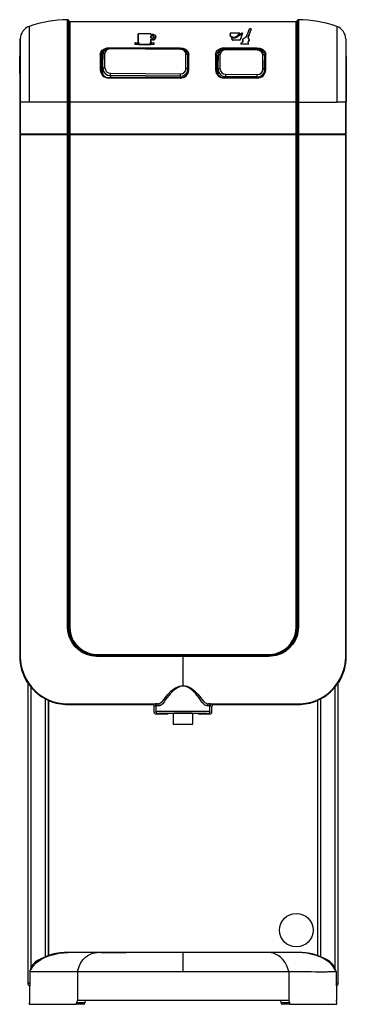
# Model space of a CAD drawing. Extents: x 0 to 170, y 0 to 513.
import ezdxf

# ---------------------------------------------------------------- set-up
doc = ezdxf.new("R2010")
doc.units = 0
doc.layers.get('0').update_dxf_attribs({"linetype": 'CONTINUOUS'})

msp = doc.modelspace()

# ---------------------------------------------------------------- linework, layer by layer
at = {"color": 7, "linetype": 'CONTINUOUS'}
for p, q in [((4.64, 509.07), (4.64, 469.6)), ((24.65, 469.6), (24.65, 512.6)), ((24.65, 512.6), (24.65, 512.6)), ((25.12, 512.27), (25.12, 469.6)), ((25.12, 512.27), (25.24, 511.93)), ((25.24, 469.6), (25.24, 511.93)), ((25.71, 511.6), (25.71, 469.6)), ((25.71, 511.6), (143.66, 511.6)), ((25.71, 511.6), (25.71, 511.6)), ((120.16, 507.55), (120.13, 507.71)), ((120.16, 507.48), (120.13, 507.64)), ((143.66, 469.6), (143.66, 511.6)), ((143.66, 511.6), (143.66, 511.6)), ((144.13, 511.93), (144.25, 512.27)), ((144.13, 511.93), (144.13, 469.6)), ((144.25, 469.6), (144.25, 512.27)), ((144.72, 512.6), (144.72, 469.6)), ((164.73, 509.07), (164.73, 469.6)), ((-0.31, 484.6), (0, 502.6)), ((0, 502.6), (0, 469.6)), ((61.28, 505.16), (61.28, 505)), ((67.8, 505.27), (61.48, 505.27)), ((68, 505), (68, 505.16)), ((68, 505), (68, 504.9)), ((68.79, 504.9), (68, 504.9)), ((68, 503.82), (68, 504.07)), ((68, 503.18), (68, 503.82)), ((68, 502.36), (68.79, 502.36)), ((68, 502.36), (68, 502.1)), ((68.68, 504.42), (68.5, 504.42)), ((68.5, 504.42), (68.5, 504.17)), ((68.5, 504.17), (68.68, 504.17)), ((68.5, 502.89), (68.68, 502.89)), ((68.68, 504.17), (68.68, 504.42)), ((68.79, 502.1), (68.79, 502.36)), ((69.58, 503.79), (69.58, 503.54)), ((69.58, 503.54), (69.58, 503.42)), ((70.59, 503.75), (70.59, 503.88)), ((70.59, 503.75), (70.59, 503.5)), ((109.25, 505.49), (109.22, 505.34)), ((109.25, 505.46), (109.22, 505.3)), ((109.22, 505.3), (109.22, 505.34)), ((109.27, 504.74), (109.22, 504.51)), ((114.12, 505.58), (109.45, 505.58)), ((110.38, 503.4), (109.99, 503.53)), ((110.1, 503.1), (110.06, 502.96)), ((110.38, 503.4), (110.38, 503.65)), ((111.47, 503.04), (110.94, 503.04)), ((111.11, 503.53), (111.18, 503.53)), ((111.11, 503.53), (111.11, 503.28)), ((111.18, 503.28), (111.11, 503.28)), ((112.17, 503.75), (112.99, 504.32)), ((112.99, 504.08), (112.17, 503.5)), ((112.17, 503.75), (112.17, 503.5)), ((113.63, 504.03), (112.61, 503.33)), ((112.99, 504.32), (112.99, 504.08)), ((114.3, 505.39), (114.21, 505.55)), ((115.41, 505.58), (115.32, 505.58)), ((115.64, 505.34), (115.6, 505.49)), ((115.64, 505.3), (115.61, 505.46)), ((118.82, 502.93), (118.8, 503.1)), ((118.81, 502.93), (118.81, 502.86)), ((169.37, 502.6), (169.37, 469.6)), ((169.37, 502.6), (169.69, 484.6)), ((46.19, 498.02), (83.19, 498.02)), ((83.32, 497.42), (46.93, 497.74)), ((83.33, 497.07), (46.93, 497.39)), ((59.62, 500.22), (59.59, 499.95)), ((59.77, 500.03), (59.74, 499.76)), ((61.28, 500.77), (61.28, 501.04)), ((61.37, 500.89), (61.37, 500.62)), ((61.54, 499.53), (61.54, 499.82)), ((61.54, 499.82), (61.57, 499.82)), ((61.57, 499.53), (61.54, 499.53)), ((61.57, 499.82), (61.57, 499.53)), ((61.57, 499.82), (67.72, 499.82)), ((67.72, 499.53), (61.57, 499.53)), ((61.72, 500.42), (61.75, 500.67)), ((61.74, 500.39), (61.72, 500.42)), ((67.72, 499.53), (67.72, 499.82)), ((67.72, 499.82), (67.74, 499.82)), ((67.74, 499.53), (67.72, 499.53)), ((67.74, 499.82), (67.74, 499.53)), ((67.91, 500.62), (67.91, 500.89)), ((68, 502.1), (68, 500.77)), ((68.79, 502.1), (68, 502.1)), ((68, 501.04), (68, 500.77)), ((69.54, 499.76), (69.51, 500.03)), ((69.69, 499.95), (69.66, 500.22)), ((106.19, 498.02), (123.19, 498.02)), ((106.19, 498.02), (106.19, 497.25)), ((123.19, 497.25), (106.19, 497.25)), ((110.35, 502.05), (110.35, 502.31)), ((110.54, 502.19), (110.54, 501.93)), ((110.54, 502.19), (114.32, 502.19)), ((114.32, 501.93), (110.54, 501.93)), ((114.32, 501.93), (114.32, 502.19)), ((114.51, 502.31), (114.51, 502.05)), ((114.9, 500.28), (114.75, 500)), ((115.02, 500.09), (114.87, 499.81)), ((118.57, 499.81), (114.87, 499.81)), ((115.02, 500.09), (118.54, 500.09)), ((115.87, 501.13), (115.87, 502.26)), ((118.57, 499.81), (118.54, 500.09)), ((118.58, 501.28), (118.6, 501.03)), ((118.6, 501.03), (118.59, 500.99)), ((118.75, 500.01), (118.73, 500.28)), ((119, 501.76), (119.09, 501.93)), ((119.01, 501.5), (119, 501.76)), ((119.09, 501.67), (119.01, 501.5)), ((119.09, 501.93), (119.09, 501.67)), ((119.19, 502.13), (119.17, 502.31)), ((119.18, 502.13), (119.19, 502.05)), ((123.19, 498.02), (123.19, 497.25)), ((42.19, 491.5), (42.14, 494.13)), ((43.02, 494.63), (42.75, 489.34)), ((43.02, 494.49), (42.75, 489.19)), ((87.23, 494.13), (87.19, 491.5)), ((102.19, 491.5), (102.14, 494.13)), ((103.01, 494.09), (102.74, 488.81)), ((103.01, 493.95), (102.74, 488.66)), ((123.31, 497.06), (106.92, 497.21)), ((106.92, 497.21), (106.92, 497.21)), ((123.32, 496.72), (106.93, 496.86)), ((127.23, 494.13), (127.19, 491.5)), ((42.19, 485.97), (42.19, 491.5)), ((42.75, 489.34), (42.75, 489.19)), ((42.75, 489.19), (42.75, 484.36)), ((87.19, 486.08), (87.19, 491.5)), ((102.19, 485.97), (102.19, 491.5)), ((102.74, 488.81), (102.74, 488.66)), ((102.74, 488.66), (102.74, 484.38)), ((127.19, 486.08), (127.19, 491.5)), ((-0.31, 484.6), (-0.31, 469.6)), ((83.19, 482.52), (46.19, 482.52)), ((83.19, 482.17), (46.19, 482.17)), ((83.31, 483.2), (46.92, 483.52)), ((46.94, 484.73), (83.33, 484.41)), ((123.19, 482.52), (106.19, 482.52)), ((123.19, 482.17), (106.19, 482.17)), ((123.31, 482.84), (106.91, 482.99)), ((106.93, 484.2), (123.33, 484.06)), ((127.22, 486.37), (127.22, 486.29)), ((169.69, 484.6), (169.69, 469.6)), ((0, 469.6), (-0.31, 469.6)), ((-0.31, 469.6), (-0.31, 453.1)), ((0, 469.6), (0, 453.1)), ((4.64, 469.6), (0, 469.6)), ((24.65, 469.6), (4.64, 469.6)), ((24.65, 453.1), (24.65, 469.6)), ((24.65, 469.6), (25.12, 469.6)), ((25.12, 469.6), (25.12, 453.1)), ((25.12, 469.6), (25.24, 469.6)), ((25.24, 453.1), (25.24, 469.6)), ((25.71, 469.6), (25.24, 469.6)), ((25.71, 469.6), (25.71, 453.1)), ((143.66, 469.6), (25.71, 469.6)), ((143.66, 469.6), (144.13, 469.6)), ((143.66, 453.1), (143.66, 469.6)), ((144.13, 469.6), (144.13, 453.1)), ((144.13, 469.6), (144.25, 469.6)), ((144.25, 453.1), (144.25, 469.6)), ((144.25, 469.6), (144.72, 469.6)), ((144.72, 469.6), (144.72, 453.1)), ((144.72, 469.6), (164.73, 469.6)), ((169.37, 469.6), (164.73, 469.6)), ((169.37, 453.1), (169.37, 469.6)), ((169.37, 469.6), (169.69, 469.6)), ((169.69, 453.1), (169.69, 469.6)), ((0, 453.1), (-0.31, 453.1)), ((-0.31, 452.6), (-0.31, 181.1)), ((0, 452.6), (-0.31, 452.6)), ((0, 453.1), (4.64, 453.1)), ((0, 452.6), (0, 181.1)), ((0.5, 453.1), (1.72, 453.1)), ((1.72, 453.1), (4.81, 453.1)), ((4.64, 453.1), (24.65, 453.1)), ((4.64, 452.6), (4.64, 452.6)), ((4.81, 453.1), (24.65, 453.1)), ((25.12, 453.1), (24.65, 453.1)), ((25.12, 452.6), (24.65, 452.6)), ((25.24, 453.1), (25.12, 453.1)), ((25.24, 452.6), (25.12, 452.6)), ((25.71, 453.1), (25.24, 453.1)), ((25.24, 452.6), (25.71, 452.6)), ((25.71, 453.1), (25.71, 452.6)), ((25.71, 453.1), (143.66, 453.1)), ((143.66, 452.6), (25.71, 452.6)), ((143.66, 453.1), (143.66, 452.6)), ((144.13, 453.1), (143.66, 453.1)), ((143.66, 452.6), (144.13, 452.6)), ((144.25, 453.1), (144.13, 453.1)), ((144.25, 452.6), (144.13, 452.6)), ((144.72, 453.1), (144.25, 453.1)), ((144.25, 452.6), (144.72, 452.6)), ((144.72, 453.1), (164.56, 453.1)), ((144.72, 453.1), (164.73, 453.1)), ((164.56, 453.1), (167.65, 453.1)), ((164.73, 453.1), (169.37, 453.1)), ((167.65, 453.1), (168.87, 453.1)), ((169.37, 453.1), (169.69, 453.1)), ((169.37, 181.1), (169.37, 452.6)), ((169.69, 452.6), (169.37, 452.6)), ((169.69, 181.1), (169.69, 452.6)), ((0, 181.1), (-0.31, 181.1)), ((84.69, 182.13), (84.69, 181.66)), ((84.69, 181.66), (84.69, 181.53)), ((84.69, 181.53), (84.69, 181.06)), ((84.69, 166), (84.69, 181.06)), ((169.37, 181.1), (169.69, 181.1)), ((3.64, 167.6), (3.68, 167.68)), ((3.89, 167.38), (3.89, 11)), ((84.69, 166), (84.69, 165.63)), ((165.49, 11), (165.49, 167.38)), ((165.69, 167.68), (165.73, 167.6)), ((14.49, 158.37), (14.49, 25.26)), ((15.19, 158.05), (15.23, 157.96)), ((24.69, 156.41), (71.43, 156.41)), ((24.69, 156.41), (24.69, 156.1)), ((24.69, 156.1), (68.67, 156.1)), ((68.67, 156.1), (69.74, 156.31)), ((70.74, 155.31), (69.67, 155.1)), ((69.67, 152.1), (69.67, 155.1)), ((70.74, 152.31), (70.74, 155.31)), ((97.94, 156.41), (144.69, 156.41)), ((98.63, 152.31), (98.63, 155.31)), ((99.7, 155.1), (98.63, 155.31)), ((99.63, 156.31), (100.7, 156.1)), ((99.7, 152.1), (99.7, 155.1)), ((100.7, 156.1), (144.69, 156.1)), ((144.69, 156.41), (144.69, 156.1)), ((154.14, 157.96), (154.18, 158.05)), ((154.89, 25.26), (154.89, 158.37)), ((69.67, 152.1), (70.74, 152.31)), ((71.74, 151.31), (70.67, 151.1)), ((75.69, 151.1), (70.67, 151.1)), ((75.69, 151.1), (76.72, 151.3)), ((79.57, 151.4), (79.57, 145.9)), ((89.77, 145.9), (89.77, 151.4)), ((92.66, 151.3), (93.68, 151.1)), ((98.7, 151.1), (93.68, 151.1)), ((98.7, 151.1), (97.64, 151.31)), ((98.63, 152.31), (99.7, 152.1)), ((79.57, 145.9), (89.77, 145.9)), ((40.02, 27), (24.98, 27)), ((24.98, 27), (24.98, 27)), ((41.92, 27), (40.02, 27)), ((41.92, 27), (41.92, 27)), ((41.98, 27), (41.92, 27)), ((55.12, 27), (41.98, 27)), ((41.98, 27), (55.12, 27)), ((84.69, 27), (55.12, 27)), ((84.69, 17), (84.69, 27)), ((127.39, 27), (84.69, 27)), ((127.39, 27), (127.39, 27)), ((129.41, 27), (127.39, 27)), ((127.39, 27), (127.39, 27)), ((144.39, 27), (129.41, 27)), ((144.39, 27), (144.39, 27)), ((4.98, 17), (4.72, 2)), ((4.98, 17), (4.98, 17)), ((4.98, 17), (29.69, 17)), ((29.69, 17), (29.69, 2)), ((29.69, 17), (29.74, 17)), ((29.74, 17), (84.69, 17)), ((84.69, 17), (139.69, 17)), ((139.69, 17), (139.69, 2)), ((139.69, 17), (139.72, 17)), ((164.39, 17), (164.39, 17)), ((164.39, 17), (164.65, 2)), ((4.88, 11), (3.89, 11)), ((164.49, 11), (165.49, 11)), ((4.69, 0), (29.15, 0)), ((29.15, 0), (29.69, 2)), ((32.78, 0), (29.15, 0)), ((139.69, 2), (29.69, 2)), ((33.78, 0.9), (33.89, 2)), ((135.49, 2), (135.6, 0.9)), ((140.22, 0), (136.59, 0)), ((139.69, 2), (140.22, 0)), ((140.22, 0), (164.68, 0))]:
    msp.add_line(p, q, dxfattribs=at)
at = {"color": 8, "linetype": 'CONTINUOUS'}
for p, q in [((109.39, 505.02), (109.4, 505.07)), ((118.49, 503.45), (118.51, 503.39)), ((118.75, 502.85), (118.76, 502.8)), ((46.19, 498.02), (46.19, 497.67)), ((83.19, 498.02), (83.19, 497.42)), ((123.19, 497.06), (123.19, 497.25)), ((43.02, 487.11), (42.87, 484.18)), ((46.19, 482.52), (46.19, 482.17)), ((46.92, 483.52), (46.89, 482.52)), ((83.19, 482.52), (83.19, 482.17)), ((83.31, 483.2), (83.29, 482.47)), ((103.01, 486.58), (102.88, 484.16)), ((106.19, 482.52), (106.19, 482.17)), ((106.91, 482.99), (106.9, 482.52)), ((123.19, 482.52), (123.19, 482.17)), ((123.31, 482.84), (123.3, 482.47)), ((5.49, 165.23), (5.49, 18.49)), ((163.89, 18.46), (163.89, 165.23)), ((12.89, 159.16), (12.89, 24.62)), ((156.49, 24.64), (156.49, 159.16)), ((14.69, 158.28), (14.69, 25.33)), ((154.69, 158.28), (154.69, 25.33)), ((16.39, 25.85), (16.43, 25.86)), ((29.39, 0.9), (33.78, 0.9)), ((135.6, 0.9), (139.98, 0.9))]:
    msp.add_line(p, q, dxfattribs=at)
at = {"color": 7, "linetype": 'CONTINUOUS', "flags": 128}
for points in [[(120.13, 507.64), (120.13, 507.72), (120.08, 507.79), (119.98, 507.85), (119.84, 507.88), (119.76, 507.89)], [(120.16, 507.55), (120.17, 507.53), (120.16, 507.48)], [(61.48, 505.27), (61.42, 505.26), (61.36, 505.24), (61.31, 505.22), (61.29, 505.18), (61.28, 505.16)], [(61.28, 505.16), (61.28, 504.25), (61.28, 503.16), (61.28, 501.04)], [(61.28, 500.77), (61.28, 501.88), (61.28, 503.03), (61.28, 505)], [(68, 505.16), (67.99, 505.19), (67.95, 505.23), (67.9, 505.25), (67.84, 505.26), (67.8, 505.27)], [(68, 504.9), (68, 504.99), (68, 505.08), (68, 505.16)], [(68, 504.07), (68.04, 504.21), (68.14, 504.32), (68.27, 504.38), (68.43, 504.42), (68.5, 504.42)], [(68.5, 504.17), (68.36, 504.16), (68.23, 504.12), (68.12, 504.06), (68.04, 503.96), (68, 503.84), (68, 503.82)], [(68, 504.07), (68, 504.07), (68, 503.71), (68, 503.35), (68, 503.19)], [(68.5, 502.89), (68.33, 502.9), (68.19, 502.95), (68.08, 503.03), (68.01, 503.12), (68, 503.19)], [(68, 501.04), (68, 501.31), (68, 501.66), (68, 502.36)], [(68.68, 504.42), (68.94, 504.39), (69.17, 504.32), (69.36, 504.21), (69.51, 504.04), (69.58, 503.82), (69.58, 503.79)], [(69.58, 503.54), (69.5, 503.8), (69.32, 503.99), (69.1, 504.1), (68.81, 504.17), (68.68, 504.17)], [(69.58, 503.43), (69.53, 503.25), (69.38, 503.09), (69.16, 502.97), (68.88, 502.9), (68.68, 502.89)], [(70.59, 503.88), (70.49, 504.22), (70.2, 504.52), (69.74, 504.75), (69.18, 504.88), (68.79, 504.9)], [(69.58, 503.43), (69.58, 503.71), (69.58, 503.79)], [(109.99, 503.53), (109.61, 503.71), (109.35, 503.95), (109.22, 504.25), (109.24, 504.51)], [(109.45, 505.58), (109.38, 505.58), (109.32, 505.56), (109.28, 505.53), (109.26, 505.5), (109.25, 505.47), (109.25, 505.46)], [(109.38, 505), (109.25, 504.56), (109.41, 504.17), (109.7, 503.91), (110.04, 503.76)], [(109.4, 505.07), (109.4, 505.04), (109.39, 505.01)], [(110.04, 503.76), (110.03, 503.72), (109.99, 503.53)], [(110.04, 503.76), (110.15, 503.72), (110.38, 503.65)], [(110.1, 503.08), (110.07, 502.97), (110.06, 502.94)], [(110.06, 502.94), (110.06, 502.96), (110.06, 502.96)], [(110.25, 503.14), (110.21, 503.15), (110.18, 503.15), (110.15, 503.14), (110.12, 503.13), (110.1, 503.11), (110.1, 503.09), (110.1, 503.08)], [(110.94, 503.04), (110.47, 503.09), (110.25, 503.14)], [(110.38, 503.65), (110.86, 503.55), (111.11, 503.53)], [(111.11, 503.28), (110.63, 503.33), (110.38, 503.4)], [(111.18, 503.28), (111.18, 503.41), (111.18, 503.53)], [(112.17, 503.5), (111.72, 503.34), (111.18, 503.28)], [(112.4, 503.23), (111.95, 503.09), (111.47, 503.04)], [(114.21, 505.51), (114.22, 505.52), (114.22, 505.54), (114.21, 505.56), (114.19, 505.57), (114.16, 505.58), (114.13, 505.58), (114.12, 505.58)], [(114.29, 505.35), (114.25, 505.42), (114.21, 505.51)], [(114.3, 505.39), (114.31, 505.39), (114.31, 505.37), (114.29, 505.35)], [(115.61, 505.46), (115.61, 505.49), (115.59, 505.53), (115.55, 505.56), (115.49, 505.57), (115.43, 505.58), (115.41, 505.58)], [(115.64, 505.34), (115.64, 505.31), (115.64, 505.3)], [(115.87, 502.41), (115.87, 502.2), (115.87, 501.84), (115.87, 501.47), (115.87, 501.14)], [(115.87, 502.41), (115.87, 502.33), (115.87, 502.26)], [(116.8, 503.07), (116.77, 503.03), (116.75, 503.02)], [(118.78, 502.76), (118.75, 502.8), (118.75, 502.85)], [(118.81, 502.86), (118.8, 502.95), (118.79, 503.03)], [(118.81, 502.86), (118.81, 502.82), (118.79, 502.77)], [(41.64, 494.42), (41.9, 495.65), (42.65, 496.71), (43.81, 497.5), (45.24, 497.94), (46.19, 498.02)], [(61.54, 499.53), (60.79, 499.63), (60.17, 499.7), (59.74, 499.76)], [(59.77, 500.03), (60.34, 499.96), (60.95, 499.89), (61.54, 499.82)], [(67.74, 499.82), (68.5, 499.91), (69.26, 500), (69.51, 500.03)], [(69.54, 499.76), (68.97, 499.69), (68.35, 499.61), (67.74, 499.53)], [(83.19, 498.02), (84.67, 497.83), (85.98, 497.28), (87, 496.41), (87.61, 495.28), (87.73, 494.42)], [(101.64, 494.42), (101.9, 495.65), (102.65, 496.71), (103.81, 497.5), (105.24, 497.94), (106.19, 498.02)], [(114.87, 499.81), (114.82, 499.82), (114.78, 499.83), (114.75, 499.85), (114.73, 499.88), (114.72, 499.93), (114.74, 500), (114.75, 500)], [(114.98, 500.38), (114.9, 500.28), (114.88, 500.21), (114.88, 500.17), (114.9, 500.13), (114.94, 500.11), (114.98, 500.1), (115.02, 500.09)], [(115.87, 501.14), (115.86, 501.1), (115.83, 501.06)], [(118.55, 501.16), (118.56, 501.23), (118.58, 501.28)], [(119.19, 502.05), (119.17, 502.16), (119.16, 502.23)], [(123.19, 498.02), (124.67, 497.83), (125.98, 497.28), (127, 496.41), (127.61, 495.28), (127.73, 494.42)], [(42.14, 494.13), (42.13, 494.18), (42.1, 494.24), (42.05, 494.29), (41.99, 494.33), (41.92, 494.37), (41.83, 494.4), (41.74, 494.41), (41.64, 494.42)], [(44.03, 495.07), (43.84, 495.06), (43.65, 495.03), (43.48, 494.98), (43.32, 494.9), (43.2, 494.81), (43.1, 494.71), (43.04, 494.6), (43.02, 494.49)], [(87.73, 494.42), (87.63, 494.41), (87.54, 494.4), (87.46, 494.37), (87.38, 494.33), (87.32, 494.29), (87.27, 494.24), (87.24, 494.18), (87.23, 494.13)], [(102.14, 494.13), (102.13, 494.18), (102.1, 494.24), (102.05, 494.29), (101.99, 494.33), (101.92, 494.37), (101.83, 494.4), (101.74, 494.41), (101.64, 494.42)], [(104.02, 494.54), (103.83, 494.53), (103.64, 494.5), (103.47, 494.44), (103.31, 494.37), (103.19, 494.28), (103.09, 494.18), (103.03, 494.07), (103.01, 493.95)], [(127.73, 494.42), (127.63, 494.41), (127.54, 494.4), (127.46, 494.37), (127.38, 494.33), (127.32, 494.29), (127.27, 494.24), (127.24, 494.18), (127.23, 494.13)], [(44.03, 487.53), (43.84, 487.52), (43.65, 487.5), (43.48, 487.46), (43.32, 487.41), (43.2, 487.35), (43.1, 487.28), (43.04, 487.2), (43.02, 487.11)], [(87.23, 486.72), (87.21, 486.81), (87.16, 486.88), (87.07, 486.96), (86.95, 487.02), (86.8, 487.08), (86.63, 487.12), (86.44, 487.14), (86.25, 487.15)], [(104.02, 487), (103.83, 486.99), (103.64, 486.97), (103.47, 486.93), (103.32, 486.88), (103.19, 486.82), (103.09, 486.74), (103.03, 486.67), (103.01, 486.58)], [(42.14, 486.33), (42.13, 486.37), (42.1, 486.41), (42.05, 486.44), (41.99, 486.47), (41.92, 486.5), (41.83, 486.52), (41.74, 486.53), (41.64, 486.53)], [(87.73, 486.53), (87.63, 486.53), (87.54, 486.52), (87.46, 486.5), (87.38, 486.47), (87.32, 486.44), (87.27, 486.41), (87.24, 486.37), (87.23, 486.33)], [(102.14, 486.33), (102.13, 486.37), (102.1, 486.41), (102.05, 486.44), (101.99, 486.47), (101.92, 486.5), (101.83, 486.52), (101.74, 486.53), (101.64, 486.53)], [(127.22, 486.37), (127.21, 486.45), (127.15, 486.53), (127.06, 486.6), (126.94, 486.67), (126.79, 486.72), (126.62, 486.76), (126.44, 486.79), (126.24, 486.8)], [(127.73, 486.53), (127.63, 486.53), (127.54, 486.52), (127.46, 486.5), (127.38, 486.47), (127.32, 486.44), (127.27, 486.41), (127.24, 486.37), (127.23, 486.33)], [(1.31, 452.6), (0.82, 452.6), (0.43, 452.6), (0.24, 452.6), (0.11, 452.6), (0.03, 452.6), (0, 452.6)], [(4.64, 452.6), (4.64, 452.6), (2.99, 452.6), (2.02, 452.6), (1.31, 452.6)], [(4.81, 453.1), (4.78, 453.09), (4.75, 453.06), (4.72, 453.02), (4.69, 452.95), (4.67, 452.88), (4.65, 452.79), (4.64, 452.7), (4.64, 452.6)], [(24.65, 452.6), (19.66, 452.6), (14.67, 452.6), (10.2, 452.6), (5.8, 452.6), (4.64, 452.6), (4.64, 452.6)], [(84.69, 181.06), (83.69, 181.06), (79.69, 181.06), (63.69, 181.06), (44.18, 181.06), (39.58, 181.07), (37.04, 181.35), (34.51, 182.07), (32.2, 183.19), (30.06, 184.71), (28.27, 186.52), (26.75, 188.65), (25.65, 190.95), (24.93, 193.47), (24.65, 195.96), (24.65, 198.5), (24.65, 203.58), (24.65, 232.36), (24.65, 246.74), (24.65, 275.52), (24.65, 282.71), (24.65, 314.06), (24.65, 326.12), (24.65, 350.25), (24.65, 374.38), (24.65, 398.51), (24.65, 422.64), (24.65, 446.77), (24.65, 452.6)], [(25.12, 452.6), (25.12, 445.65), (25.12, 417.85), (25.12, 306.64), (25.12, 251.04), (25.12, 223.24), (25.12, 209.34), (25.12, 202.39), (25.12, 198.91), (25.15, 195.44), (25.39, 193.56), (26.07, 191.18), (27.16, 188.89), (28.58, 186.88), (30.37, 185.07), (32.38, 183.63), (34.68, 182.52), (37.05, 181.83), (39.59, 181.54), (49.65, 181.53), (59.71, 181.53), (84.69, 181.53)], [(84.69, 181.66), (83.69, 181.66), (79.69, 181.66), (63.69, 181.66), (44.93, 181.66), (40.78, 181.66), (38.71, 181.71), (36.64, 182.04), (34.31, 182.8), (32.07, 183.97), (30.12, 185.45), (28.4, 187.29), (27.04, 189.36), (26.02, 191.69), (25.43, 194.06), (25.24, 196.58), (25.24, 216.12), (25.24, 235.67), (25.24, 255.21), (25.24, 274.76), (25.24, 294.3), (25.24, 313.85), (25.24, 333.4), (25.24, 352.94), (25.24, 372.49), (25.24, 392.03), (25.24, 452.6)], [(25.71, 452.6), (25.71, 451.6), (25.71, 447.6), (25.71, 431.6), (25.71, 367.6), (25.71, 306.21), (25.71, 265.14), (25.71, 237.66), (25.71, 218.7), (25.71, 199.73), (25.71, 196.58), (25.88, 194.21), (26.46, 191.84), (27.42, 189.64), (28.77, 187.58), (30.39, 185.85), (32.32, 184.37), (34.42, 183.26), (36.74, 182.5), (39.67, 182.13), (42.69, 182.13), (48.72, 182.13), (77.49, 182.13), (84.69, 182.13)], [(84.69, 181.53), (91.64, 181.53), (119.44, 181.53), (126.27, 181.53), (129.69, 181.54), (133.1, 182.01), (135.46, 182.83), (137.7, 184.08), (139.63, 185.63), (141.31, 187.54), (142.62, 189.63), (143.58, 191.98), (144.2, 195.17), (144.25, 198.53), (144.25, 360.65), (144.25, 375.05), (144.25, 399.01), (144.25, 422.98), (144.25, 446.95), (144.25, 452.6)], [(144.72, 452.6), (144.72, 451.6), (144.72, 447.6), (144.72, 431.6), (144.72, 367.6), (144.73, 274.33), (144.73, 246.75), (144.73, 200.11), (144.73, 196.4), (144.27, 192.69), (144.03, 191.84), (143.07, 189.48), (141.69, 187.25), (140, 185.34), (137.97, 183.69), (135.72, 182.43), (133.22, 181.55), (129.35, 181.06), (125.35, 181.06), (117.34, 181.06), (84.69, 181.06)], [(84.69, 182.13), (85.69, 182.13), (89.69, 182.13), (105.69, 182.13), (123.84, 182.13), (126.8, 182.08), (129.75, 182.11), (132.65, 182.51), (134.93, 183.25), (137.06, 184.38), (138.97, 185.84), (140.61, 187.6), (141.94, 189.63), (142.92, 191.86), (143.48, 194.19), (143.66, 196.59), (143.66, 216.13), (143.66, 235.67), (143.66, 255.21), (143.66, 274.75), (143.66, 294.29), (143.66, 313.82), (143.66, 333.36), (143.66, 352.9), (143.66, 372.44), (143.66, 391.98), (143.66, 452.6)], [(144.13, 452.6), (144.13, 451.6), (144.13, 447.6), (144.13, 431.6), (144.13, 367.6), (144.13, 274.63), (144.13, 255.21), (144.13, 208.72), (144.13, 196.59), (143.95, 194.15), (143.36, 191.71), (142.38, 189.44), (140.98, 187.31), (139.31, 185.51), (137.32, 183.98), (135.15, 182.83), (132.75, 182.05), (129.79, 181.67), (126.75, 181.66), (120.65, 181.66), (91.88, 181.66), (84.69, 181.66)], [(164.73, 452.6), (164.73, 452.6), (163.57, 452.6), (159.19, 452.6), (154.7, 452.6), (149.75, 452.6), (144.72, 452.6)], [(164.73, 452.6), (164.73, 452.7), (164.72, 452.79), (164.7, 452.88), (164.68, 452.95), (164.66, 453.02), (164.63, 453.06), (164.59, 453.09), (164.56, 453.1)], [(168.06, 452.6), (166.78, 452.6), (165.73, 452.6), (164.73, 452.6), (164.73, 452.6)], [(169.37, 452.6), (169.37, 452.6), (169.09, 452.6), (168.63, 452.6), (168.06, 452.6)], [(84.69, 165.63), (83.81, 165.56), (82.93, 165.34), (81.78, 164.83), (80.7, 164.14), (79.75, 163.38), (78.87, 162.56), (78.04, 161.67), (77.26, 160.76), (76.42, 159.69), (75.64, 158.6), (74.9, 157.49), (74.53, 156.96), (74.13, 156.49), (73.59, 156), (73.04, 155.64), (72.67, 155.48), (72.31, 155.41)], [(74.15, 157.96), (74.15, 157.96), (76.73, 161.24), (78.43, 162.97), (80.41, 164.54), (82.81, 165.71), (84.69, 166), (84.69, 166)], [(84.69, 166), (84.69, 166), (86.84, 165.62), (88.86, 164.61), (90.84, 163.06), (92.61, 161.27), (95.23, 157.96), (95.23, 157.96)], [(97.06, 155.41), (96.62, 155.51), (96.13, 155.75), (95.63, 156.12), (95.11, 156.63), (94.74, 157.08), (94.4, 157.6), (93.68, 158.67), (92.91, 159.74), (92.08, 160.79), (91.31, 161.7), (90.48, 162.58), (89.57, 163.42), (88.58, 164.21), (87.68, 164.78), (86.7, 165.24), (85.73, 165.53), (84.69, 165.63)], [(4.98, 17), (6.48, 19.63), (8.38, 21.82), (10.62, 23.34), (12.98, 24.46), (15.37, 25.38), (20.15, 26.59), (24.98, 27)], [(29.74, 17), (30.57, 19.63), (31.57, 21.82), (32.72, 23.34), (33.93, 24.46), (35.15, 25.38), (37.57, 26.59), (40.02, 27)], [(139.72, 17), (138.89, 19.63), (137.88, 21.82), (136.73, 23.34), (135.52, 24.46), (134.3, 25.38), (131.87, 26.59), (129.41, 27)], [(164.39, 17), (162.89, 19.63), (160.99, 21.82), (158.75, 23.34), (156.39, 24.46), (154, 25.38), (149.22, 26.59), (144.39, 27)], [(153.03, 25.84), (153, 25.84), (152.98, 25.85), (152.99, 25.85)], [(14.36, 25.22), (10.29, 23.55), (8.95, 22.85), (7.72, 21.91), (6.6, 20.65), (5.7, 19.14), (4.98, 17)], [(164.39, 17), (164.39, 17), (164.13, 17.98), (162.86, 20.52), (160.82, 22.58), (158.29, 23.92), (155.01, 25.22)], [(139.72, 17), (143.5, 17.01), (147.23, 17.02), (149.45, 17.01), (151.59, 17), (153.62, 16.99), (154.59, 16.99), (155.4, 16.99), (156.94, 16.99), (158.37, 16.99), (159.67, 16.99), (160.27, 17), (161, 17), (162.26, 17.01), (163.25, 17.01), (163.63, 17.01), (164.19, 17), (164.39, 17)]]:
    msp.add_lwpolyline(points, dxfattribs=at)
at = {"color": 8, "linetype": 'CONTINUOUS', "flags": 128}
for points in [[(87.23, 494.14), (87.21, 494.21), (87.16, 494.32), (87.07, 494.43), (86.95, 494.52), (86.8, 494.59), (86.63, 494.65), (86.44, 494.68), (86.25, 494.7)], [(87.23, 494.13), (87.12, 494.88), (87.03, 495.03)], [(127.22, 493.78), (127.21, 493.86), (127.15, 493.97), (127.06, 494.07), (126.94, 494.16), (126.79, 494.24), (126.62, 494.29), (126.43, 494.33), (126.24, 494.34)], [(152.95, 25.86), (152.98, 25.85), (153.03, 25.84)]]:
    msp.add_lwpolyline(points, dxfattribs=at)
at = {"color": 7, "linetype": 'CONTINUOUS'}
msp.add_circle((143.69, 38.6), 8.75, dxfattribs=at)
for centre, radius, start, end in [((7, 502.48), 7, 109.6771, 179.0023), ((25, 452.15), 60.45, 90.3343, 109.6793), ((24.65, 512.1), 0.5, 20, 90.3342), ((25.71, 512.1), 0.5, 200, 270), ((161.86, 488.95), 45.73, 155.8715, 161.5133), ((159.96, 489.57), 43.65, 155.7675, 161.6893), ((119.62, 507.29), 0.622, 77.1523, 135.6972), ((143.66, 512.1), 0.5, 270, 340), ((144.72, 512.1), 0.5, 89.6658, 160), ((144.37, 452.15), 60.45, 70.3206, 89.6658), ((162.37, 502.48), 7, 1, 70.3206), ((68.96, 504), 1.65, 264.1626, 351.2774), ((68.91, 503.81), 1.72, 266.2619, 349.6098), ((65.37, 488.61), 46.92, 20.3547, 20.8429), ((62.11, 487.49), 50.45, 20.3919, 20.8599), ((37.88, 478.94), 76.06, 17.6857, 18.3898), ((38.3, 479.15), 75.68, 17.8216, 18.4325), ((111.2, 505.79), 2.26, 269.5141, 295.3078), ((146.59, 471.07), 47.27, 133.2377, 135.2974), ((146.26, 471.4), 46.63, 133.2723, 135.5131), ((174.61, 483.12), 63.09, 159.2653, 162.2923), ((173.32, 483.47), 61.68, 159.2696, 162.4684), ((115.3, 505.33), 0.249, 85.6961, 128.6626), ((116.15, 502.39), 0.278, 111.7566, 175.6987), ((117.36, 503.01), 0.491, 94.7104, 140.0009), ((117.4, 503.69), 0.184, 274.1311, 329.9681), ((118.59, 503.43), 0.0974, 167.4655, 249.4762), ((118.54, 503.06), 0.254, 352.8875, 67.8737), ((207.31, 482.25), 90.93, 166.7894, 166.9061), ((118.93, 502.27), 0.243, 349.2401, 46.8524), ((46.5, 494.26), 3.48, 82.8768, 177.0106), ((46.64, 494.79), 2.62, 83.5565, 173.731), ((59.75, 499.92), 0.165, 171.0818, 266.1416), ((59.79, 500.2), 0.172, 165.6113, 264.6378), ((59.86, 500.37), 0.199, 75.4602, 155.5778), ((61.46, 501.05), 0.177, 181.3044, 240.8852), ((61.46, 500.77), 0.178, 180.8899, 240.85), ((3.67, 401.97), 114.52, 59.528, 59.7431), ((4.24, 403.54), 112.65, 59.3172, 59.5216), ((61.62, 500.57), 0.211, 258.04, 333.1557), ((61.67, 500.54), 0.153, 345.2609, 60.9843), ((125.66, 401.89), 114.61, 120.257, 120.5173), ((-37.97, 473.13), 108.95, 14.5328, 14.6163), ((67.68, 500.56), 0.199, 204.5239, 284.8306), ((115.96, 418.95), 94.75, 120.4713, 120.7251), ((67.82, 501.04), 0.176, 298.79, 359.0204), ((67.82, 500.78), 0.18, 299.5749, 358.6851), ((69.42, 500.36), 0.211, 26.9717, 101.9904), ((69.49, 500.2), 0.171, 275.071, 14.6799), ((69.53, 499.92), 0.165, 274.3436, 9.1423), ((83.65, 493.82), 3.59, 8.2476, 95.1991), ((105.75, 493.63), 3.64, 83.1262, 172.1902), ((110.53, 502.39), 0.198, 202.509, 272.6927), ((110.53, 502.12), 0.192, 200.9266, 273.85), ((114.33, 502.38), 0.192, 265.9996, 338.7987), ((114.33, 502.13), 0.198, 267.3928, 337.8306), ((118.55, 500.27), 0.178, 268.0862, 10.7219), ((118.58, 499.99), 0.174, 267.6997, 6.569), ((166.9, 460.17), 63.43, 139.0291, 139.6108), ((166.62, 460.49), 62.84, 139.2661, 139.8319), ((216.61, 478.03), 100.41, 166.0559, 166.2316), ((216.01, 478.12), 99.74, 166.1163, 166.3442), ((123.62, 493.62), 3.65, 7.9326, 96.751), ((45.38, 491.46), 3.19, 139.1289, 179.3492), ((83.57, 494.38), 2.7, 6.7334, 95.0402), ((105.38, 491.46), 3.2, 138.6294, 179.3376), ((106.49, 493.73), 3.48, 82.8748, 177.0101), ((106.63, 494.25), 2.62, 83.5565, 173.731), ((123.59, 493.37), 3.68, 33.9376, 94.2455), ((123.56, 494.03), 2.7, 6.7334, 95.0402), ((46.79, 487.3), 3.78, 182.7708, 271.944), ((46.9, 487.6), 2.87, 181.5572, 270.6749), ((83.41, 487.25), 2.84, 268.3686, 358.0707), ((106.9, 487.08), 2.88, 181.6596, 270.5725), ((46.12, 486.65), 4.48, 181.5126, 270.893), ((46.14, 486.46), 4, 181.7718, 270.7146), ((-1.33, 484.8), 48.26, 358.4809, 359.923), ((83.23, 486.68), 4.5, 269.4188, 358.1756), ((83.24, 486.46), 4, 269.2887, 358.2249), ((35.07, 484.48), 48.26, 358.4809, 359.923), ((106.12, 486.65), 4.48, 181.5126, 270.893), ((106.14, 486.46), 4, 181.7718, 270.7146), ((106.77, 486.75), 3.77, 182.5555, 272.1594), ((58.66, 484.27), 48.26, 358.4809, 359.923), ((123.23, 486.68), 4.5, 269.4188, 358.1756), ((123.24, 486.46), 4, 269.2887, 358.2249), ((123.48, 486.6), 3.76, 267.4521, 356.5375), ((75.06, 484.12), 48.26, 358.4809, 359.923), ((123.41, 486.89), 2.83, 268.2551, 358.1842), ((0.5, 452.6), 0.5, 90.0044, 180.0044), ((1.77, 452.64), 0.461, 96.5202, 185.2961), ((46.08, 452.72), 21.43, 178.9974, 180.3342), ((24.63, 452.61), 0.486, 358.2746, 88.1638), ((24.76, 452.61), 0.486, 358.2746, 88.1638), ((144.61, 452.61), 0.486, 91.8362, 181.7254), ((144.74, 452.61), 0.486, 91.8362, 181.7254), ((123.29, 452.72), 21.43, 359.6658, 1.0026), ((167.6, 452.64), 0.461, 354.7039, 83.4798), ((168.87, 452.6), 0.5, 359.9956, 89.9956), ((24.69, 181.1), 25, 180, 212.6751), ((24.69, 181.1), 24.69, 180, 270), ((144.69, 181.1), 24.69, 270, 0), ((144.69, 181.1), 25, 327.3249, 0), ((35.13, 188.75), 37.86, 213.826, 216.4556), ((24.69, 181.1), 24.91, 216.5679, 245.0945), ((144.69, 181.1), 24.91, 294.9055, 323.4321), ((202.92, 140.41), 46.14, 143.7805, 145.9378), ((47.51, 230.14), 79.01, 245.0579, 245.8551), ((24.69, 181.1), 25, 247.7744, 270), ((69.74, 155.31), 1, 359.9973, 89.7929), ((70.83, 160.62), 4.25, 278.1078, 321.2696), ((71.36, 155.46), 0.956, 357.2385, 85.7118), ((98.45, 160.46), 4.08, 217.7951, 262.8276), ((98.01, 155.46), 0.957, 94.3512, 182.702), ((99.63, 155.31), 1, 90.2071, 180.0027), ((144.69, 181.1), 25, 270, 292.2256), ((156.46, 154.36), 4.34, 107.2642, 121.8229), ((71.74, 152.31), 1, 179.9973, 269.7929), ((97.63, 152.31), 1, 270.2071, 0.0027), ((29.39, -19.95), 47.61, 105.8026, 108.3985), ((16.69, 24.99), 1, 103.8618, 129.309), ((26.86, 23.88), 10.62, 168.6731, 169.2402), ((24.98, -8.58), 35.58, 89.9894, 103.8724), ((144.39, -8.59), 35.59, 76.1295, 90.0088), ((142.51, 23.88), 10.63, 10.7601, 11.3269), ((152.69, 24.99), 1, 50.0369, 76.1382), ((142.64, -11.36), 38.62, 71.3273, 74.4042), ((5.49, 11), 1.6, 180, 246.6701), ((5.49, 11), 0.8, 180, 219.5466), ((163.89, 11), 0.8, 320.4534, 0), ((163.89, 11), 1.6, 293.3299, 0), ((32.78, 1), 1, 270, 354.2894), ((136.59, 1), 1, 185.7106, 270)]:
    msp.add_arc(centre, radius, start, end, dxfattribs=at)
at = {"color": 8, "linetype": 'CONTINUOUS'}
for centre, radius, start, end in [((43.31, 497.48), 3.63, 358.5872, 4.0703), ((79.16, 497.15), 4.17, 358.9603, 3.7248), ((45.07, 494.04), 2.93, 106.3633, 178.3247), ((102.6, 496.93), 4.33, 359.0174, 3.6107), ((119.15, 496.79), 4.17, 358.9603, 3.7248), ((83.49, 486.96), 3.76, 267.3098, 348.9707)]:
    msp.add_arc(centre, radius, start, end, dxfattribs=at)
at = {"color": 7, "linetype": 'CONTINUOUS'}
for centre, major_axis, ratio, start_param, end_param in [((117.01, 469.6), (5.66, 42.19), 0.153358, 0.463779, 0.654445), ((107.48, 469.6), (10.83, 42.1), 0.266999, 0.643633, 0.644143), ((109.72, 469.6), (51.57, 35.39), 0.445608, 1.220413, 1.224342), ((111.69, 469.6), (18, 41.66), 0.373419, 0.712125, 0.776345), ((114.72, 469.6), (46.15, 36.52), 0.458183, 1.181589, 1.195895), ((116.04, 469.6), (12.59, 42.03), 0.298457, 0.734176, 0.7442), ((107.49, 469.6), (163.8, 28.18), 0.191789, 1.47721, 1.477794), ((121, 469.6), (42.05, -37.41), 0.464265, 2.014531, 2.016302), ((119.61, 469.6), (-20.57, 41.39), 0.399231, 5.408754, 5.420624), ((60.07, 469.6), (4.87, 42.2), 0.13333, 0.766291, 0.773363), ((48.2, 469.6), (239.3, -27.62), 0.13333, 1.530267, 1.537262), ((62.2, 469.6), (4.87, 42.2), 0.13333, 0.764567, 0.765587), ((81.08, 469.6), (239.3, 27.62), 0.13333, 1.604331, 1.611207), ((69.21, 469.6), (-4.87, 42.2), 0.13333, 5.509822, 5.516894), ((116.95, 469.6), (30.62, 39.82), 0.456084, 1.06693, 1.090791), ((118.39, 469.6), (-3.72, 42.2), 0.103117, 5.518033, 5.548092), ((42, 469.6), (-0.18, 42), 0.007468, 0.938518, 1.155813), ((42.5, 469.6), (-0.18, 41.5), 0.007558, 0.938517, 1.155812), ((41.91, 469.03), (0.57, 42.5), 0.022516, 5.152259, 5.354959), ((42.91, 469.02), (0.58, 43.5), 0.022344, 5.152256, 5.354956), ((85.86, 468.64), (0.19, 43.5), 0.007729, 5.152124, 5.354824), ((86.87, 469.6), (0.18, 41.5), 0.007558, 5.127373, 5.344668), ((87.37, 469.6), (0.18, 42), 0.007468, 5.127373, 5.344667), ((102, 469.6), (-0.18, 42), 0.007468, 0.938518, 1.155813), ((102.5, 469.6), (-0.18, 41.5), 0.007558, 0.938517, 1.155812), ((101.9, 468.5), (0.57, 42.5), 0.022516, 5.152259, 5.354959), ((102.9, 468.49), (0.58, 43.5), 0.022344, 5.152256, 5.354956), ((125.85, 468.28), (0.19, 43.5), 0.007729, 5.152124, 5.354824), ((126.87, 469.6), (0.18, 41.5), 0.007558, 5.127373, 5.344668), ((127.37, 469.6), (0.18, 42), 0.007468, 5.127373, 5.344667), ((0.19, 452.6), (0.5, 0), 0.999848, 1.570796, 3.141593), ((169.19, 452.6), (-0.5, 0), 0.999848, 3.141593, 4.712389), ((68.67, 155.1), (-0.985, -0.196), 0.996044, 2.945425, 4.5147), ((84.69, 156.29), (15, 0), 0.017455, 2.654759, 3.054326), ((84.69, 155.29), (14, 0), 0.018702, 2.654759, 3.054326), ((84.69, 155.29), (14, 0), 0.018702, 0.087266, 0.486834), ((84.69, 156.29), (15, 0), 0.017455, 0.087266, 0.486834), ((100.71, 155.1), (-0.985, 0.196), 0.996044, 4.910077, 6.479353), ((70.67, 152.1), (0.985, 0.196), 0.996044, 2.945425, 4.5147), ((84.69, 152.29), (14, 0), 0.016208, 0.087266, 3.054326), ((84.69, 151.29), (13, 0), 0.017455, 0.087266, 3.054326), ((84.69, 151.29), (8, 0), 0.017455, 0.087266, 3.054326), ((98.7, 152.1), (0.985, -0.196), 0.996044, 4.910077, 6.479353), ((29.69, -4.1), (0, 93.57), 0.26738, 1.505607, 1.527014), ((139.69, -4.1), (0, 93.57), 0.26738, 4.756171, 4.777578)]:
    msp.add_ellipse(centre, major_axis=major_axis, ratio=ratio, start_param=start_param, end_param=end_param, dxfattribs=at)

doc.saveas('drawing.dxf')
